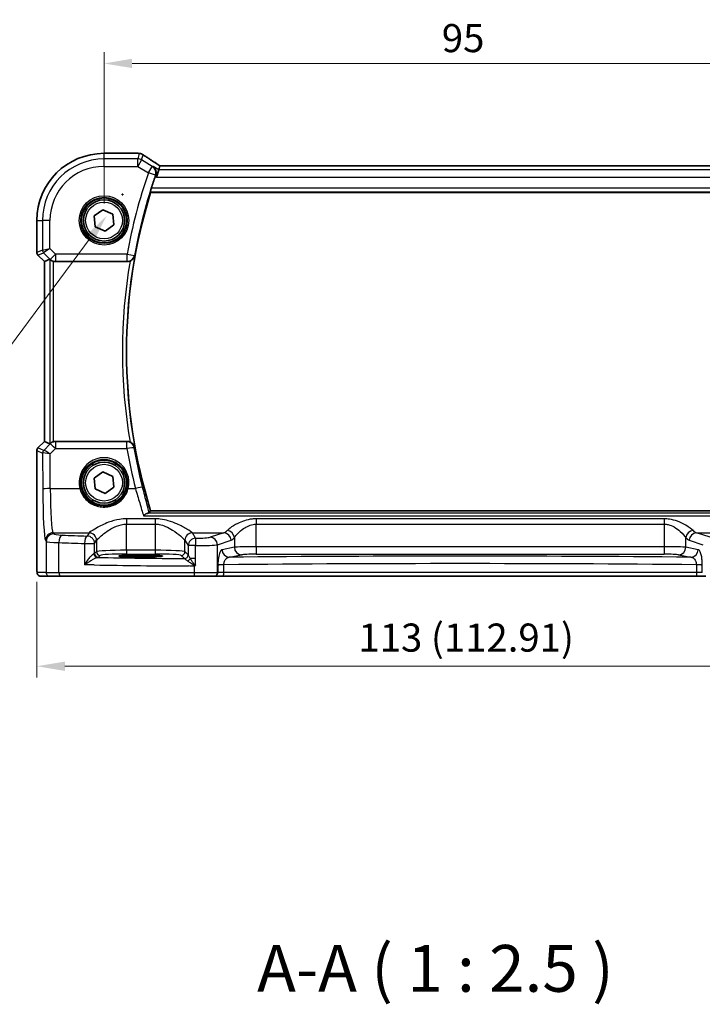
# Model space of a CAD drawing. Units: millimetres. Extents: x 22 to 3776, y 12 to 714.
# Drawn here: x 976 to 1067, y 225 to 357 of the extents above; entities that cross this region are included whole.
import ezdxf

# ---------------------------------------------------------------- set-up
doc = ezdxf.new("R2010")
doc.units = ezdxf.units.MM
doc.header["$LTSCALE"] = 1.5
doc.layers.get('Defpoints').update_dxf_attribs({"lineweight": 25})
for name, color, linetype, lineweight in [('Dimension (ISO)', 7, 'Continuous', 18), ('Symbol (ISO)', 7, 'Continuous', 18), ('Visible (ISO)', 7, 'Continuous', 35), ('Visible Narrow (ISO)', 7, 'Continuous', 25)]:
    doc.layers.add(name, color=color, linetype=linetype, lineweight=lineweight)
doc.styles.add('Note Text (TK)', font='txt')
doc.dimstyles.new('Default - Method 1b (TK)', dxfattribs={"dimscale": 1.5, "dimtxt": 2.5, "dimasz": 2.5, "dimexe": 1, "dimexo": 1.5, "dimgap": 1, "dimtad": 1, "dimtoh": 1, "dimrnd": 1e-08, "dimdsep": 46, "dimtxsty": 'Note Text (TK)', "dimcen": 0.09, "dimdle": 5, "dimclrd": 100, "dimclre": 100, "dimclrt": 7, "dimadec": 1, "dimazin": 1, "dimtfac": 1, "dimtmove": 0, "dimatfit": 3, "dimfxl": 1, "dimtolj": 1, "dimlwd": -1, "dimlwe": -1, "dimarcsym": 0})

# ---------------------------------------------------------------- blocks, each defined once
blk = doc.blocks.new('*D22')
at = {"layer": 'Defpoints', "color": 0}
for p in [(1082.26, 350.77), (987.26, 329.82), (1082.26, 329.82)]:
    blk.add_point(p, dxfattribs=at)
at = {"layer": 'Dimension (ISO)', "color": 100}
for p, q in [((987.26, 332.07), (987.26, 352.27)), ((1082.26, 332.07), (1082.26, 352.27)), ((991.01, 350.77), (1078.51, 350.77))]:
    blk.add_line(p, q, dxfattribs=at)
for points in [[(991.01, 351.4), (991.01, 350.15), (987.26, 350.77)], [(1078.51, 351.4), (1078.51, 350.15), (1082.26, 350.77)]]:
    blk.add_solid(points, dxfattribs=at)
at = {"layer": 'Dimension (ISO)', "color": 7, "insert": (1032.32, 354.15), "char_height": 3.75, "attachment_point": 4, "style": 'Note Text (TK)'}
blk.add_mtext('\\A1;95', dxfattribs=at)
blk = doc.blocks.new('*D25')
at = {"layer": 'Defpoints', "color": 0}
for p in [(978.3, 283.82), (1091.22, 283.82), (1091.22, 270.32)]:
    blk.add_point(p, dxfattribs=at)
at = {"layer": 'Dimension (ISO)', "color": 100}
for p, q in [((978.3, 281.57), (978.3, 268.82)), ((1091.22, 281.57), (1091.22, 268.82)), ((982.05, 270.32), (1087.47, 270.32))]:
    blk.add_line(p, q, dxfattribs=at)
for points in [[(982.05, 270.94), (982.05, 269.69), (978.3, 270.32)], [(1087.47, 270.94), (1087.47, 269.69), (1091.22, 270.32)]]:
    blk.add_solid(points, dxfattribs=at)
at = {"layer": 'Dimension (ISO)', "color": 7, "insert": (1021.2, 274.14), "char_height": 3.75, "attachment_point": 4, "style": 'Note Text (TK)'}
blk.add_mtext('\\A1;113 (112.91)', dxfattribs=at)
blk = doc.blocks.new('*D44')
at = {"layer": 'Defpoints', "color": 0}
for p in [(991.8, 336.09), (987.63, 330.46)]:
    blk.add_point(p, dxfattribs=at)
at = {"layer": 'Dimension (ISO)', "color": 100}
for p, q in [((989.58, 333.27), (989.85, 333.27)), ((989.72, 333.14), (989.72, 333.41)), ((964.72, 299.49), (985.4, 327.45)), ((887.89, 299.49), (964.72, 299.49))]:
    blk.add_line(p, q, dxfattribs=at)
blk.add_solid([(984.9, 327.82), (985.91, 327.07), (987.63, 330.46)], dxfattribs=at)
at = {"layer": 'Dimension (ISO)', "color": 7, "insert": (887.89, 306.41), "char_height": 3.75, "attachment_point": 4, "style": 'Note Text (TK)'}
blk.add_mtext('\\A1; 4-M3 六角穴付ボルト\\P4-M3 Countersunk hole', dxfattribs=at)

msp = doc.modelspace()

# ---------------------------------------------------------------- linework, layer by layer
at = {"layer": 'Visible (ISO)'}
for p, q in [((987.2604, 338.7751), (991.7503, 338.7751)), ((994.5564, 336.5816), (994.2798, 335.583)), ((994.7046, 337.1167), (994.5564, 336.5816)), ((1074.8137, 337.1178), (994.707, 337.1178)), ((993.482, 333.5681), (1075.9472, 333.5681)), ((985.9443, 330.4107), (987.1155, 331.2542)), ((987.1155, 331.2542), (988.4316, 330.6616)), ((986.0891, 328.9746), (985.9443, 330.4107)), ((988.4316, 330.6616), (988.5765, 329.2255)), ((978.3034, 325.543), (978.3034, 329.8181)), ((987.4052, 328.382), (986.0891, 328.9746)), ((988.5765, 329.2255), (987.4052, 328.382)), ((979.3034, 324.3359), (978.4498, 325.1895)), ((979.3045, 324.3364), (980.0217, 324.6334)), ((979.3045, 324.3364), (979.3034, 324.3359)), ((979.3034, 300.3003), (979.3034, 324.3359)), ((980.7856, 324.3181), (990.3465, 324.3181)), ((978.4498, 299.4467), (979.3034, 300.3003)), ((979.3045, 300.2998), (979.3034, 300.3003)), ((979.3045, 300.2998), (980.0217, 300.0028)), ((990.3465, 300.3181), (980.7856, 300.3181)), ((978.3034, 283.8181), (978.3034, 299.0932)), ((985.9443, 295.4107), (987.1155, 296.2542)), ((987.1155, 296.2542), (988.4316, 295.6616)), ((986.0891, 293.9746), (985.9443, 295.4107)), ((988.4316, 295.6616), (988.5765, 294.2255)), ((987.4052, 293.382), (986.0891, 293.9746)), ((988.5765, 294.2255), (987.4052, 293.382)), ((1075.9472, 291.0681), (993.482, 291.0681)), ((991.4604, 285.1452), (992.8604, 285.1452)), ((992.8604, 284.9141), (991.4604, 284.9141)), ((978.8397, 282.3181), (980.0444, 282.3181)), ((981.4561, 282.3181), (980.0444, 282.3181)), ((999.3052, 282.3181), (981.4561, 282.3181)), ((1001.9034, 282.3181), (999.3052, 282.3181)), ((1001.9034, 282.3181), (1001.9717, 282.3181)), ((1001.9717, 282.3181), (1003.1484, 282.3181)), ((1003.1484, 282.3181), (1066.3723, 282.3181)), ((1066.3723, 282.3181), (1067.549, 282.3181))]:
    msp.add_line(p, q, dxfattribs=at)
for centre, radius in [((987.2604, 329.8181), 3), ((987.2604, 329.8181), 2.75), ((987.2604, 294.8181), 3), ((987.2604, 294.8181), 2.75)]:
    msp.add_circle(centre, radius, dxfattribs=at)
for centre, radius, start, end in [((987.2604, 329.8181), 8.957, 90, 180), ((1061.9548, 312.3181), 71.7819, 160.99113, 162.323816), ((1061.9548, 312.3181), 71.6944, 162.758689, 197.241311), ((978.8034, 325.543), 0.5, 180, 225), ((978.8034, 299.0932), 0.5, 135, 180)]:
    msp.add_arc(centre, radius, start, end, dxfattribs=at)
for centre, major_axis, ratio, start_param, end_param in [((991.7502, 338.0157), (0.1237, 0.7493), 0.99961157, 0.03914962, 0.16351121), ((991.9395, 337.5411), (0.0072, 1.2113), 0.90555231, 6.14720411, 6.19856664), ((996.0404, 336.3178), (-1.3356, 0.7992), 0.0269092, 6.23824366, 6.29060354), ((980.521, 324.1322), (-0.4997, 0.501), 0.03700701, 5.81902974, 6.2679172), ((980.7844, 325.3219), (0.1517, -0.9924), 0.99610631, 5.86432726, 6.13208831), ((980.521, 300.504), (-0.4997, -0.501), 0.03700701, 0.01526811, 0.46415557), ((980.7844, 299.3143), (0.1517, 0.9924), 0.99610631, 0.151097, 0.41885805), ((991.4604, 285.0296), (-2.2053, 0), 0.05240787, 4.71238898, 7.85398163), ((992.8604, 285.0296), (2.2053, 0), 0.05240787, 4.71238898, 7.85398163)]:
    msp.add_ellipse(centre, major_axis=major_axis, ratio=ratio, start_param=start_param, end_param=end_param, dxfattribs=at)
for points, knots in [([(991.8445, 338.7692), (991.8559, 338.7678), (991.8676, 338.7663), (991.8918, 338.7635), (991.9042, 338.762), (991.9296, 338.7591), (991.9426, 338.7577), (991.9692, 338.7548), (991.9828, 338.7533), (992.0106, 338.7504), (992.0249, 338.749), (992.0394, 338.7475)], [-1.1739448933, -1.1739448933, -1.1739448933, -1.1739448933, -1.1565158241, -1.1565158241, -1.1390867549, -1.1390867549, -1.1216576858, -1.1216576858, -1.1042286166, -1.1042286166, -1.0867995474, -1.0867995474, -1.0867995474, -1.0867995474]), ([(992.0953, 338.7404), (992.1315, 338.7347), (992.1649, 338.7274), (992.2281, 338.7104), (992.2579, 338.7007), (992.3148, 338.6794), (992.3419, 338.6677), (992.394, 338.6427), (992.419, 338.6294), (992.4671, 338.601), (992.4903, 338.5861), (992.5127, 338.5703)], [0, 0, 0, 0, 0.0051702982, 0.0051702982, 0.0103405964, 0.0103405964, 0.0155108946, 0.0155108946, 0.0206811928, 0.0206811928, 0.025851491, 0.025851491, 0.025851491, 0.025851491]), ([(994.7169, 337.1178), (994.5371, 337.2316), (994.3627, 337.3428), (994.0225, 337.5613), (993.857, 337.6684), (993.5413, 337.8745), (993.3912, 337.9734), (993.1083, 338.1617), (992.9756, 338.2511), (992.7293, 338.4192), (992.6157, 338.4978), (992.5127, 338.5703)], [-1.175258965, -1.175258965, -1.175258965, -1.175258965, -1.068697062, -1.068697062, -0.95956163, -0.95956163, -0.850426198, -0.850426198, -0.741290767, -0.741290767, -0.632155335, -0.632155335, -0.632155335, -0.632155335]), ([(993.7981, 337.0366), (993.7993, 337.0358), (993.8004, 337.035), (993.8917, 336.9724), (993.9716, 336.8922), (994.0979, 336.7053), (994.1465, 336.5989), (994.2017, 336.3757), (994.2128, 336.2611), (994.196, 336.0448), (994.1758, 335.9466), (994.1407, 335.8496)], [-0.000608048, -0.000608048, -0.000608048, -0.000608048, 0, 0, 0.048219905, 0.048219905, 0.093874869, 0.093874869, 0.133797221, 0.133797221, 0.165404295, 0.165404295, 0.165404295, 0.165404295]), ([(993.4469, 333.6156), (993.4435, 333.6205), (993.4428, 333.6343), (993.4481, 333.6844), (993.4555, 333.7244), (993.4762, 333.816), (993.491, 333.8739), (993.5248, 333.9941), (993.5434, 334.0558), (993.5619, 334.1137)], [0.0030442753, 0.0030442753, 0.0030442753, 0.0030442753, 0.0189447938, 0.0189447938, 0.0378895876, 0.0378895876, 0.0573460218, 0.0573460218, 0.0754141954, 0.0754141954, 0.0754141954, 0.0754141954]), ([(980.0825, 324.5885), (980.1049, 324.5691), (980.1327, 324.5465), (980.2053, 324.4939), (980.2593, 324.46), (980.3808, 324.4001), (980.4485, 324.3743), (980.5165, 324.3551), (980.5187, 324.3545), (980.521, 324.3539)], [0.025889813, 0.025889813, 0.025889813, 0.025889813, 0.0403610238, 0.0403610238, 0.060876655, 0.060876655, 0.0813922861, 0.0813922861, 0.0820847515, 0.0820847515, 0.0820847515, 0.0820847515]), ([(990.7314, 324.3952), (990.7773, 324.4144), (990.8219, 324.4365), (990.947, 324.5087), (991.0208, 324.5651), (991.1533, 324.6936), (991.2106, 324.7671), (991.3028, 324.9233), (991.3373, 325.0072), (991.3594, 325.0942), (991.3597, 325.0956), (991.3601, 325.0969)], [-0.109426843, -0.109426843, -0.109426843, -0.109426843, -0.094263283, -0.094263283, -0.064957177, -0.064957177, -0.033046302, -0.033046302, 0, 0, 0.000519068, 0.000519068, 0.000519068, 0.000519068]), ([(990.7314, 324.3952), (990.7036, 324.3836), (990.6753, 324.3732), (990.5494, 324.3336), (990.4483, 324.3181), (990.3465, 324.3181)], [0.0994157727, 0.0994157727, 0.0994157727, 0.0994157727, 0.108471047, 0.108471047, 0.1390072603, 0.1390072603, 0.1390072603, 0.1390072603]), ([(980.521, 300.2823), (980.5187, 300.2817), (980.5165, 300.2811), (980.4468, 300.2615), (980.3776, 300.2348), (980.2539, 300.1732), (980.1992, 300.1382), (980.1289, 300.0866), (980.1034, 300.0658), (980.0825, 300.0477)], [0.2357222284, 0.2357222284, 0.2357222284, 0.2357222284, 0.2364146434, 0.2364146434, 0.257446914, 0.257446914, 0.2784791847, 0.2784791847, 0.2919493065, 0.2919493065, 0.2919493065, 0.2919493065]), ([(990.3465, 300.3181), (990.4768, 300.3181), (990.6058, 300.2927), (990.728, 300.2424), (990.7297, 300.2417), (990.7314, 300.241)], [0, 0, 0, 0, 0.0390896373, 0.0390896373, 0.0396436388, 0.0396436388, 0.0396436388, 0.0396436388]), ([(991.3601, 299.5393), (991.3597, 299.5406), (991.3594, 299.542), (991.3373, 299.629), (991.3028, 299.7128), (991.2106, 299.8691), (991.1533, 299.9426), (991.0208, 300.0711), (990.947, 300.1275), (990.8219, 300.1997), (990.7773, 300.2218), (990.7314, 300.241)], [-0.150790484, -0.150790484, -0.150790484, -0.150790484, -0.150279458, -0.150279458, -0.117745108, -0.117745108, -0.086328596, -0.086328596, -0.057476499, -0.057476499, -0.04254785, -0.04254785, -0.04254785, -0.04254785]), ([(993.1205, 290.7482), (993.0431, 290.7365), (992.9519, 290.6988), (992.7496, 290.5829), (992.6359, 290.5), (992.5216, 290.4012), (992.5204, 290.4002), (992.5192, 290.3991)], [0, 0, 0, 0, 0.0464466583, 0.0464466583, 0.0975943162, 0.0975943162, 0.098144445, 0.098144445, 0.098144445, 0.098144445]), ([(993.1205, 290.7482), (993.1327, 290.7501), (993.1442, 290.7519), (993.2272, 290.7666), (993.2711, 290.7814), (993.2826, 290.797)], [-0.062023445, -0.062023445, -0.062023445, -0.062023445, -0.0539664688, -0.0539664688, 0, 0, 0, 0]), ([(999.4127, 283.7743), (999.4205, 283.7786), (999.4277, 283.7836), (999.4508, 283.8034), (999.4657, 283.8226), (999.4824, 283.8503), (999.4826, 283.8506), (999.4828, 283.8509)], [0, 0, 0, 0, 0.0026605241, 0.0026605241, 0.009130675, 0.009130675, 0.00919962564, 0.00919962564, 0.00919962564, 0.00919962564]), ([(978.8397, 282.3181), (978.7867, 282.3181), (978.7328, 282.3267), (978.6321, 282.3599), (978.5839, 282.3849), (978.4985, 282.448), (978.4603, 282.4871), (978.4148, 282.5514), (978.4015, 282.5735), (978.3797, 282.617), (978.3708, 282.6384), (978.358, 282.6751), (978.3535, 282.6906), (978.3443, 282.7268), (978.3407, 282.7462), (978.3347, 282.784), (978.3324, 282.8023), (978.3246, 282.8772), (978.3208, 282.9394), (978.3127, 283.1116), (978.3092, 283.2303), (978.305, 283.4597), (978.3039, 283.5714), (978.3034, 283.7276), (978.3034, 283.7729), (978.3034, 283.8181)], [0, 0, 0, 0, 0.015985803, 0.015985803, 0.031903453, 0.031903453, 0.047948713, 0.047948713, 0.055756379, 0.055756379, 0.06293238, 0.06293238, 0.068348422, 0.068348422, 0.076445201, 0.076445201, 0.085863355, 0.085863355, 0.11421676, 0.11421676, 0.153556101, 0.153556101, 0.186974085, 0.186974085, 0.200535449, 0.200535449, 0.200535449, 0.200535449]), ([(999.2685, 283.694), (999.2711, 283.6955), (999.2738, 283.697), (999.3217, 283.7237), (999.3672, 283.749), (999.4127, 283.7743)], [-0.0009079933, -0.0009079933, -0.0009079933, -0.0009079933, 0, 0, 0.0156010495, 0.0156010495, 0.0156010495, 0.0156010495])]:
    msp.add_open_spline(points, degree=3, knots=knots, dxfattribs=at)
for points, degree in [([(994.1407, 335.8496), (994.1223, 335.7989), (994.1044, 335.7481), (994.0873, 335.6985)], 3), ([(993.4469, 333.6156), (993.4645, 333.5919), (993.482, 333.5681)], 2), ([(993.2826, 290.797), (993.3823, 290.9328), (993.482, 291.0681)], 2)]:
    msp.add_open_spline(points, degree=degree, dxfattribs=at)
at = {"layer": 'Visible Narrow (ISO)'}
for p, q in [((987.2604, 338.774), (987.2604, 338.7751)), ((987.2604, 338.774), (991.7514, 338.774)), ((987.2604, 338.0292), (987.2604, 338.774)), ((991.7653, 338.0292), (987.2604, 338.0292)), ((987.2604, 337.0306), (987.2604, 338.0292)), ((991.965, 338.7502), (991.7653, 338.0292)), ((991.7653, 337.0306), (991.7653, 338.0292)), ((992.2791, 337.8869), (991.7653, 337.0306)), ((992.2791, 337.8869), (992.4747, 338.5931)), ((993.7039, 337.032), (992.2791, 337.8869)), ((987.2604, 337.0306), (991.7653, 337.0306)), ((991.7653, 337.0306), (993.1901, 336.1757)), ((993.1901, 336.1757), (993.7039, 337.032)), ((994.5564, 336.5816), (993.7981, 337.0366)), ((1074.9644, 336.5816), (994.5564, 336.5816)), ((994.7046, 337.1167), (1074.8161, 337.1167)), ((994.1313, 335.8491), (993.1901, 336.1757)), ((994.0873, 335.6985), (994.2798, 335.583)), ((994.2798, 335.583), (1075.241, 335.583)), ((1075.867, 334.1137), (993.5619, 334.1137)), ((993.4469, 333.6156), (1075.9822, 333.6156)), ((978.3045, 329.8181), (978.3034, 329.8181)), ((978.3045, 325.5432), (978.3045, 329.8181)), ((978.3045, 329.8181), (979.0492, 329.8181)), ((980.0479, 329.8181), (979.0492, 329.8181)), ((979.0492, 329.8181), (979.0492, 325.8517)), ((980.0479, 326.0585), (980.0479, 329.8181)), ((979.0492, 325.8517), (980.0479, 326.0585)), ((980.0479, 326.0585), (979.1955, 325.4986)), ((980.7844, 325.3219), (980.0479, 326.0585)), ((978.3034, 325.543), (978.3045, 325.5432)), ((979.0492, 325.8517), (978.3045, 325.5432)), ((978.4507, 325.1901), (978.4498, 325.1895)), ((978.4507, 325.1901), (979.1955, 325.4986)), ((979.3045, 324.3364), (978.4507, 325.1901)), ((979.1955, 325.4986), (980.0783, 324.6158)), ((980.0217, 324.6334), (980.0217, 300.0028)), ((980.0783, 324.6158), (980.7844, 325.3219)), ((980.0783, 324.6158), (980.0825, 324.5885)), ((990.3401, 325.3219), (980.7844, 325.3219)), ((980.7844, 325.3219), (980.7844, 324.3257)), ((990.3401, 324.3257), (990.3401, 325.3219)), ((990.3401, 325.3219), (991.3203, 325.1439)), ((979.3045, 300.2998), (979.3045, 324.3364)), ((980.521, 300.2823), (980.521, 324.3539)), ((980.7844, 324.3257), (990.3401, 324.3257)), ((980.7856, 324.3181), (980.7844, 324.3257)), ((978.4507, 299.4461), (979.3045, 300.2998)), ((980.0736, 299.9899), (979.2187, 299.1293)), ((980.0825, 300.0477), (980.0736, 299.9899)), ((980.7798, 300.2799), (980.7856, 300.3181)), ((990.3146, 300.2799), (980.7798, 300.2799)), ((980.7798, 300.2799), (980.7798, 299.3709)), ((990.3146, 299.3709), (990.3146, 300.2799)), ((978.3045, 299.093), (978.3034, 299.0932)), ((978.3045, 299.093), (979.0699, 298.776)), ((978.3045, 283.8181), (978.3045, 299.093)), ((978.4498, 299.4467), (978.4507, 299.4461)), ((979.2161, 299.129), (978.4507, 299.4461)), ((979.0699, 298.776), (979.092, 293.9515)), ((980.0694, 298.6559), (980.7798, 299.3709)), ((980.0906, 294.0387), (980.0694, 298.6559)), ((980.7798, 299.3709), (990.3146, 299.3709)), ((980.0906, 294.0387), (984.0309, 294.0387)), ((990.4898, 294.0387), (991.4507, 294.0387)), ((1076.3084, 290.7482), (993.1205, 290.7482)), ((990.2562, 289.995), (990.2562, 289.2858)), ((994.0645, 289.995), (990.2562, 289.995)), ((990.2562, 285.7926), (990.2562, 289.2858)), ((990.2562, 289.2858), (994.0645, 289.2858)), ((992.5192, 290.3991), (1076.9096, 290.3991)), ((994.0645, 289.995), (994.0645, 289.2858)), ((994.0645, 289.2858), (994.0645, 285.7926)), ((1007.5457, 289.995), (1007.5457, 289.2858)), ((1061.975, 289.995), (1007.5457, 289.995)), ((1007.5457, 286.2671), (1007.5457, 289.2858)), ((1007.5457, 289.2858), (1061.975, 289.2858)), ((1061.975, 289.995), (1061.975, 289.2858)), ((1061.975, 289.2858), (1061.975, 286.2671)), ((980.5438, 287.9699), (980.4479, 288.1299)), ((980.4479, 288.1299), (985.2697, 288.1299)), ((985.2631, 288.1208), (985.0075, 287.694)), ((999.0511, 288.1299), (1003.2349, 288.1299)), ((999.4847, 287.4078), (999.0577, 288.1208)), ((1003.2349, 288.1299), (1001.4205, 287.5375)), ((1068.1003, 287.5375), (1066.2859, 288.1299)), ((1066.2859, 288.1299), (1070.4697, 288.1299)), ((979.4493, 287.1337), (979.5451, 286.9737)), ((979.5451, 286.9737), (979.5451, 282.8181)), ((981.2391, 282.8181), (981.2391, 286.8253)), ((984.6416, 286.6979), (986.0061, 286.6979)), ((984.6416, 286.6979), (984.6416, 283.8652)), ((986.0061, 286.6979), (986.2617, 287.1246)), ((986.0061, 285.3631), (986.0061, 286.6979)), ((986.2617, 287.1246), (986.2617, 285.6187)), ((998.059, 285.6187), (998.059, 287.1246)), ((998.059, 287.1246), (998.4861, 286.4116)), ((1002.3864, 286.5413), (1004.2008, 287.1337)), ((1002.3864, 282.8181), (1002.3864, 286.5413)), ((1004.6479, 287.4738), (1004.6479, 286.1894)), ((1064.8728, 286.1894), (1064.8728, 287.4738)), ((1065.32, 287.1337), (1067.1343, 286.5413)), ((986.2617, 285.6187), (986.0061, 285.3631)), ((990.2562, 285.7926), (990.2562, 285.2933)), ((994.0645, 285.7926), (990.2562, 285.7926)), ((990.2562, 285.2933), (994.0645, 285.2933)), ((994.0645, 285.7926), (994.0645, 285.2933)), ((998.4796, 285.1982), (998.059, 285.6187)), ((998.4861, 286.4116), (998.4861, 285.1866)), ((999.4828, 286.4116), (998.4861, 286.4116)), ((999.4828, 284.6895), (999.4828, 286.4116)), ((1004.6479, 286.1894), (1002.9978, 285.8666)), ((1003.9637, 284.868), (1005.6138, 285.1907)), ((1007.5457, 286.2671), (1007.5457, 285.2684)), ((1061.975, 286.2671), (1007.5457, 286.2671)), ((1007.5457, 285.2684), (1061.975, 285.2684)), ((1061.975, 286.2671), (1061.975, 285.2684)), ((1063.9069, 285.1907), (1065.557, 284.868)), ((1066.523, 285.8666), (1064.8728, 286.1894)), ((986.5054, 284.8638), (986.761, 285.1194)), ((991.4604, 285.1452), (991.4604, 284.9141)), ((992.8604, 285.1452), (992.8604, 284.9141)), ((997.5597, 285.1194), (997.9802, 284.6989)), ((999.4828, 284.6895), (998.7687, 284.6895)), ((999.4828, 283.8509), (999.4828, 284.6895)), ((1003.2391, 283.8607), (1002.4547, 283.8607)), ((1003.2391, 282.8181), (1003.2391, 283.8607)), ((1066.2816, 283.8607), (1066.2816, 282.8181)), ((1067.066, 283.8607), (1066.2816, 283.8607)), ((978.3045, 283.8181), (978.3034, 283.8181)), ((979.5451, 282.8181), (978.3404, 282.8181)), ((979.5451, 282.8181), (981.2391, 282.8181)), ((981.2391, 282.8181), (999.2685, 282.8181)), ((999.2685, 283.694), (999.2685, 282.8181)), ((999.2685, 282.8181), (1002.3864, 282.8181)), ((1002.4547, 282.8181), (1002.3864, 282.8181)), ((1002.4547, 283.7848), (1002.4547, 282.8181)), ((1003.2391, 282.8181), (1002.4547, 282.8181)), ((1066.2816, 282.8181), (1003.2391, 282.8181)), ((1067.066, 282.8181), (1066.2816, 282.8181)), ((1067.066, 282.8181), (1067.066, 283.7848))]:
    msp.add_line(p, q, dxfattribs=at)
for centre, radius in [((987.2604, 329.8181), 3.2979), ((987.2604, 329.8181), 3.098), ((987.2604, 329.8181), 2.45), ((987.2604, 294.8181), 2.45)]:
    msp.add_circle(centre, radius, dxfattribs=at)
for centre, radius, start, end in [((987.2604, 329.8181), 8.9559, 90, 180), ((987.2604, 329.8181), 8.2111, 90, 180), ((987.2604, 329.8181), 7.2125, 90, 180), ((1061.9548, 312.3181), 72.7858, 160.866018, 169.708348), ((1061.9548, 312.3181), 71.7896, 160.866018, 169.708348), ((1061.9548, 312.3181), 71.742, 169.739617, 190.260383), ((1061.9548, 312.3181), 72.2401, 170.376079, 189.623921)]:
    msp.add_arc(centre, radius, start, end, dxfattribs=at)
for centre, major_axis, ratio, start_param, end_param in [((991.7514, 338.025), (0.0931, 0.7442), 0.92120708, 0, 0.13492361), ((997.0545, 338.8904), (5.75, 0), 0.05240778, 3.53844409, 3.62558943), ((991.7653, 337.0306), (-0.9637, 0.2669), 0.99852463, 4.44255881, 4.98221915), ((991.965, 338.0012), (0.0744, 0.7463), 0.88419139, 0, 0.11227422), ((991.9788, 337.9995), (0.1165, 0.7409), 0.88033036, 0, 0.1121247), ((997.4656, 335.7792), (-5.7979, 3.4883), 0.04490659, 0.5615573, 1.10358946), ((993.1901, 336.1757), (-0.0487, 0.9988), 0.99558208, 4.33120124, 5.69195032), ((978.8038, 325.5432), (-0.1913, 0.4619), 0.99839497, 1.17866484, 1.96292781), ((979.5485, 325.8517), (0.1913, -0.4619), 0.99839497, 4.3202575, 5.10452046), ((980.7844, 325.3219), (-0.9885, -0.1511), 0.99610631, 0.6355822, 1.41969933), ((990.3401, 325.3219), (0.7677, 0.6408), 0.99356853, 4.01997479, 5.40480317), ((980.7798, 299.2837), (0.9885, -0.1511), 0.99610631, 1.72189332, 2.50601045), ((980.7798, 299.2837), (-0.7094, 0.7048), 0.06194553, 4.77385531, 6.23072459), ((990.3146, 299.2837), (0.7678, -0.6407), 0.9935704, 0.8785561, 2.26303655), ((978.8038, 299.093), (0.1913, 0.4619), 0.99839497, 1.17866484, 1.96292781), ((979.5692, 298.776), (-0.1913, -0.4619), 0.99839497, 4.3202575, 5.10452046), ((980.0662, 299.2782), (-0.9977, -0.5032), 0.00505083, 6.16633995, 6.22810655), ((979.5717, 298.7763), (0.1666, -0.4714), 0.99269387, 3.59023944, 4.36968335), ((980.0694, 298.5687), (-1.0008, 0.203), 0.08365601, 4.72935977, 6.18622904), ((979.7131, 299.6312), (-0.4974, -0.502), 0.03731914, 0.01525484, 0.07702144), ((980.0694, 298.5687), (-0.8554, 0.5577), 0.07157457, 4.75902233, 6.21589161), ((987.2604, 294.8254), (0, 3.3239), 0.99999533, 4.47344601, 8.09292461), ((990.3146, 299.2837), (0.9852, 0.1716), 0.08587285, 0.08759084, 1.55584164), ((1061.9548, 311.8486), (0, -72.7208), 0.99997071, 4.88482651, 4.95981424), ((980.0906, 293.9515), (-1, -0.0046), 0.08715483, 4.71198937, 6.23062524), ((979.4835, 294.6052), (0, -7.5), 0.05240778, 4.79965544, 6.19591884), ((980.4822, 294.6052), (0, 6.5), 0.06047051, 1.65806279, 3.05432619), ((984.0309, 294.0213), (0.1943, 0.0473), 0.08469758, 0.03503252, 1.5501673), ((990.4898, 294.0213), (-0.1943, 0.0473), 0.08469758, 4.733018, 6.24815279), ((991.4507, 293.9515), (0.9695, 0.2449), 0.08452092, 0.08758065, 1.54945012), ((980.4479, 287.1337), (0.8579, 0.5139), 0.9948398, 1.03337295, 2.59960788), ((980.5438, 286.9737), (0.8579, 0.5139), 0.9948398, 1.03337295, 2.59960788), ((982.541, 287.9791), (-2, 0), 0.08748866, 0.05235988, 1.12190666), ((981.6731, 286.8253), (0.0421, 0.9991), 0.43365302, 0.09687511, 1.58906934), ((1002.9374, 291.6837), (-49, 0), 0.08748866, 1.12190666, 1.19617878), ((990.2562, 288.0979), (-5, 0), 0.08748866, 6.2098075, 6.23082543), ((985.2631, 287.1246), (-0.8579, 0.5139), 0.9948398, 3.68357743, 5.24981236), ((985.2697, 287.1337), (-0.7656, 0.6433), 0.99353428, 3.84357844, 5.40798516), ((999.0511, 287.1337), (0.7656, 0.6433), 0.99353428, 0.87520015, 2.43960687), ((999.0577, 287.1246), (0.8579, 0.5139), 0.9948398, 1.03337295, 2.59960788), ((994.0645, 288.0979), (-5, 0), 0.08748866, 3.19395253, 3.21497046), ((1003.0597, 294.6052), (0, -6.5), 0.30917215, 0.08726646, 0.31482623), ((1003.2349, 287.1337), (-0.3104, 0.9506), 0.9624951, 4.40789574, 5.95613258), ((1003.682, 287.4738), (-0.7722, 0.6354), 0.92141466, 3.87050986, 5.36107651), ((1065.8388, 287.4738), (0.7722, 0.6354), 0.92141466, 0.9221088, 2.41267544), ((1066.2859, 287.1337), (0.3104, 0.9506), 0.9624951, 0.32705272, 1.87528957), ((1066.461, 294.6052), (0, 6.5), 0.30917215, 2.82676642, 3.05432619), ((982.541, 286.9829), (3, 0), 0.05832578, 3.19395253, 4.26349932), ((1002.9374, 290.6875), (50, 0), 0.08573889, 4.26349932, 4.33777143), ((985.0075, 286.6979), (0.0344, 0.9994), 0.36572927, 0.09378063, 1.58337647), ((985.0075, 286.6979), (-0.8579, 0.5139), 0.9948398, 3.68357743, 5.24981236), ((990.2562, 287.1017), (4, 0), 0.10936083, 3.06821485, 3.08923278), ((994.0645, 287.1017), (4, 0), 0.10936083, 0.05235988, 0.0733778), ((999.4847, 286.4116), (-0.8579, -0.5139), 0.9948398, 4.1749656, 5.74120053), ((999.4847, 286.4116), (0.0002, 1), 0.00195237, 0.08726663, 1.57079666), ((999.4886, 286.5866), (3, 0), 0.05832578, 4.7104366, 6.02138592), ((999.4886, 287.5828), (-2, 0), 0.08748866, 1.56884395, 2.87979327), ((1001.4205, 286.5413), (-0.3104, 0.9506), 0.9624951, 4.40789574, 5.95613258), ((1004.0256, 294.6052), (0, 7.5), 0.26794919, 3.22885912, 3.45641889), ((1065.4951, 294.6052), (0, -7.5), 0.26794919, 5.96835907, 6.19591884), ((985.0075, 285.3673), (-1, 0), 0.07861167, 2.73297367, 3.08923278), ((986.384, 285.336), (0.0601, -0.4964), 0.91661101, 4.60189712, 6.15189666), ((986.5054, 285.3631), (0.3536, -0.3536), 0.99726469, 3.92836034, 5.49641762), ((990.2562, 285.6091), (-4, 0), 0.04585681, 4.71238898, 6.23082543), ((986.761, 285.6187), (0.3536, -0.3536), 0.99726469, 3.92836034, 5.49641762), ((990.2562, 285.1098), (3.5, 0), 0.05240778, 1.57079633, 3.08923278), ((994.0645, 285.6091), (-4, 0), 0.04585681, 3.19395253, 4.71238898), ((994.0645, 285.1098), (3.5, 0), 0.05240778, 0.05235988, 1.57079633), ((997.5597, 285.6187), (-0.3536, -0.3536), 0.99726469, 0.78676769, 2.35482496), ((997.9802, 285.1982), (-0.3536, -0.3536), 0.99726469, 0.78676769, 2.35482496), ((997.9868, 285.1866), (0.4661, 0.181), 0.98968137, 4.35382282, 5.90927744), ((1003.9637, 285.8666), (0.192, -0.9814), 0.96469056, 4.52589906, 6.08314943), ((1007.5457, 286.1622), (-3, 0), 0.03493852, 4.71238898, 6.02138592), ((1005.6138, 286.1894), (0.192, -0.9814), 0.96469056, 4.52589906, 6.08314943), ((1007.5457, 285.1636), (2, 0), 0.05240778, 1.57079633, 2.87979327), ((1061.975, 286.1622), (-3, 0), 0.03493852, 3.40339204, 4.71238898), ((1061.975, 285.1636), (2, 0), 0.05240778, 0.26179939, 1.57079633), ((1063.9069, 286.1894), (-0.192, -0.9814), 0.96469056, 0.20003588, 1.75728625), ((1065.557, 285.8666), (-0.192, -0.9814), 0.96469056, 0.20003588, 1.75728625), ((985.0075, 284.8679), (1.5, 0), 0.05240778, 5.87456633, 6.23082543), ((1002.9374, 287.2537), (-49, 0), 0.05240778, 1.22619159, 1.46945672), ((998.4107, 284.6895), (-0.3639, -0.3429), 0.57529316, 1.15234047, 2.11899635), ((1003.4206, 283.7577), (1, 0), 0.10481556, 1.7532866, 2.87979327), ((1034.7604, 274.8576), (173.6907, 0), 0.05270951, 1.38830605, 1.7532866), ((1034.7604, 275.8562), (-174.6907, 0), 0.05240778, 4.53517035, 4.88960761), ((1066.1001, 283.7577), (1, 0), 0.10481556, 0.26179939, 1.38830605), ((978.8397, 282.8181), (0, -0.5), 0.99862953, 4.71238898, 6.28318531), ((980.0444, 282.8181), (0, -0.5), 0.99862953, 4.71238898, 6.28318531), ((981.4561, 282.8181), (0, -0.5), 0.43396547, 4.71238898, 6.28318531), ((1002.9374, 286.2551), (50, 0), 0.05135962, 4.36541077, 4.62417098), ((999.3052, 282.8181), (0, -0.5), 0.07337792, 4.71238898, 6.28318531), ((1001.9034, 282.8181), (0, -0.5), 0.96592583, 0, 1.57079633), ((1001.9717, 282.8181), (0, -0.5), 0.96592583, 0, 1.57079633), ((1003.1484, 282.8181), (0, -0.5), 0.18147906, 0, 1.57079633), ((1066.3723, 282.8181), (0, -0.5), 0.18147906, 4.71238898, 6.28318531)]:
    msp.add_ellipse(centre, major_axis=major_axis, ratio=ratio, start_param=start_param, end_param=end_param, dxfattribs=at)
for points in [[(991.7503, 338.7751), (991.7507, 338.7751), (991.751, 338.7747), (991.7514, 338.774)], [(991.965, 338.7502), (991.9838, 338.7498), (992.0027, 338.7487), (992.0216, 338.7472)], [(992.4747, 338.5931), (992.4879, 338.5864), (992.5006, 338.5788), (992.5127, 338.5703)], [(993.7981, 337.0366), (993.7667, 337.0351), (993.7353, 337.0335), (993.7039, 337.032)], [(994.1313, 335.8491), (994.134, 335.8493), (994.1368, 335.8494), (994.1395, 335.8495)], [(994.1407, 335.8496), (994.1403, 335.8495), (994.1399, 335.8495), (994.1395, 335.8495)], [(991.3267, 325.1364), (991.3245, 325.1389), (991.3224, 325.1414), (991.3203, 325.1439)], [(991.3267, 325.1364), (991.3378, 325.1232), (991.3489, 325.1101), (991.3601, 325.0969)], [(990.3401, 324.3257), (990.3422, 324.3232), (990.3443, 324.3206), (990.3465, 324.3181)], [(990.3465, 300.3181), (990.3358, 300.3054), (990.3252, 300.2926), (990.3146, 300.2799)], [(991.2947, 299.462), (991.3054, 299.4746), (991.316, 299.4872), (991.3267, 299.4998)], [(992.4147, 294.2027), (991.9758, 295.941), (991.6021, 297.6957), (991.2947, 299.462)], [(991.3601, 299.5393), (991.3489, 299.5261), (991.3378, 299.5129), (991.3267, 299.4998)], [(999.2685, 283.694), (999.0229, 283.6949), (998.7775, 283.696), (998.5322, 283.6971)]]:
    msp.add_open_spline(points, degree=3, dxfattribs=at)
for points, knots in [([(992.0216, 338.7472), (992.0374, 338.7459), (992.0528, 338.7442), (992.083, 338.7403), (992.0978, 338.738), (992.1123, 338.7354), (992.1536, 338.728), (992.1929, 338.7183), (992.2741, 338.6931), (992.3156, 338.677), (992.3968, 338.6393), (992.4363, 338.6176), (992.4747, 338.5931)], [0, 0, 0, 0, 0.0024796602, 0.0024796602, 0.0049593203, 0.0049593203, 0.0049593203, 0.0120164684, 0.0120164684, 0.020085336, 0.020085336, 0.0282949973, 0.0282949973, 0.0282949973, 0.0282949973]), ([(984.225, 294.0691), (984.1173, 294.5117), (984.1079, 294.978), (984.3202, 296.0324), (984.6285, 296.6016), (985.4258, 297.385), (985.8654, 297.6471), (986.6383, 297.8851), (986.9493, 297.9319), (987.2604, 297.9319), (987.5714, 297.9319), (987.8824, 297.8851), (988.6554, 297.6471), (989.095, 297.385), (989.8922, 296.6016), (990.2005, 296.0324), (990.4128, 294.978), (990.4034, 294.5117), (990.2957, 294.0691)], [-1.8097393, -1.8097393, -1.8097393, -1.8097393, -1.37231254, -1.37231254, -0.77678852, -0.77678852, -0.29876482, -0.29876482, 0, 0, 0, 0.29876482, 0.29876482, 0.77678852, 0.77678852, 1.37231254, 1.37231254, 1.8097393, 1.8097393, 1.8097393, 1.8097393]), ([(984.0309, 294.0387), (984.0924, 293.7939), (984.1828, 293.5573), (984.586, 292.7843), (985.0291, 292.3242), (986.0406, 291.7397), (986.5891, 291.5794), (987.7126, 291.5424), (988.2788, 291.6691), (989.1482, 292.1032), (989.4843, 292.3604), (989.9745, 292.9082), (990.1528, 293.1777), (990.3728, 293.6517), (990.4406, 293.8426), (990.4898, 294.0387)], [-0.902484892, -0.902484892, -0.902484892, -0.902484892, -0.824295028, -0.824295028, -0.630387004, -0.630387004, -0.462427726, -0.462427726, -0.293087995, -0.293087995, -0.162826664, -0.162826664, -0.06262564, -0.06262564, 0, 0, 0, 0]), ([(990.2957, 294.0691), (990.2495, 293.8792), (990.1858, 293.6942), (989.9793, 293.2349), (989.8118, 292.9736), (989.3512, 292.4426), (989.0353, 292.1931), (988.2181, 291.772), (987.6856, 291.649), (986.6291, 291.685), (986.1134, 291.8405), (985.1626, 292.4075), (984.7463, 292.8536), (984.3676, 293.6027), (984.2827, 293.832), (984.225, 294.0691)], [0, 0, 0, 0, 0.06262564, 0.06262564, 0.162826664, 0.162826664, 0.293087995, 0.293087995, 0.462427726, 0.462427726, 0.630387004, 0.630387004, 0.824295028, 0.824295028, 0.902484892, 0.902484892, 0.902484892, 0.902484892]), ([(991.4507, 294.0387), (991.6427, 293.3799), (991.8349, 292.7301), (992.1998, 291.4974), (992.3721, 290.9154), (992.5192, 290.3991)], [-1.163666962, -1.163666962, -1.163666962, -1.163666962, -0.927636631, -0.927636631, -0.689055838, -0.689055838, -0.689055838, -0.689055838]), ([(993.2826, 290.797), (993.185, 291.1832), (993.0806, 291.5916), (992.7934, 292.7133), (992.604, 293.453), (992.4147, 294.2027)], [0.784222798, 0.784222798, 0.784222798, 0.784222798, 0.927636631, 0.927636631, 1.163666962, 1.163666962, 1.163666962, 1.163666962]), ([(990.2562, 289.995), (989.9483, 289.995), (989.6406, 289.9699), (988.8157, 289.8419), (988.3209, 289.6959), (987.2387, 289.2896), (986.6938, 289.0091), (985.9207, 288.5738), (985.6507, 288.4039), (985.3681, 288.212), (985.2974, 288.1585), (985.2697, 288.1299)], [0, 0, 0, 0, 0.092382543, 0.092382543, 0.255568302, 0.255568302, 0.487503456, 0.487503456, 0.669732353, 0.669732353, 0.783625414, 0.783625414, 0.783625414, 0.783625414]), ([(986.267, 287.1337), (986.2892, 287.1667), (986.3458, 287.2285), (986.5718, 287.4499), (986.7878, 287.6459), (987.4063, 288.1482), (987.8422, 288.4718), (988.7079, 288.9406), (989.1038, 289.1091), (989.7637, 289.2567), (990.0099, 289.2858), (990.2562, 289.2858)], [-0.783625414, -0.783625414, -0.783625414, -0.783625414, -0.669732353, -0.669732353, -0.487503456, -0.487503456, -0.255568302, -0.255568302, -0.092382543, -0.092382543, 0, 0, 0, 0]), ([(999.0511, 288.1299), (998.9895, 288.1934), (998.7134, 288.3837), (997.9427, 288.8373), (997.4995, 289.0795), (996.6317, 289.4639), (996.2467, 289.6131), (995.4936, 289.8306), (995.1361, 289.9084), (994.5356, 289.9804), (994.3, 289.995), (994.0645, 289.995)], [-0.783620727, -0.783620727, -0.783620727, -0.783620727, -0.530718624, -0.530718624, -0.323593014, -0.323593014, -0.183660797, -0.183660797, -0.070638768, -0.070638768, 0, 0, 0, 0]), ([(994.0645, 289.2858), (994.2529, 289.2858), (994.4414, 289.2689), (994.9218, 289.1858), (995.2078, 289.0961), (995.8102, 288.8451), (996.1183, 288.673), (996.8125, 288.2294), (997.1671, 287.9499), (997.7836, 287.4266), (998.0045, 287.207), (998.0537, 287.1337)], [0, 0, 0, 0, 0.070638768, 0.070638768, 0.183660797, 0.183660797, 0.323593014, 0.323593014, 0.530718624, 0.530718624, 0.783620727, 0.783620727, 0.783620727, 0.783620727]), ([(1007.5457, 289.995), (1007.3705, 289.995), (1007.1954, 289.985), (1006.2932, 289.8839), (1005.6328, 289.6379), (1004.6801, 289.1668), (1004.3309, 288.9466), (1003.9024, 288.6306), (1003.7714, 288.5189), (1003.682, 288.4247)], [0, 0, 0, 0, 0.052545929, 0.052545929, 0.275201745, 0.275201745, 0.44903603, 0.44903603, 0.557682457, 0.557682457, 0.557682457, 0.557682457]), ([(1004.6479, 287.4738), (1004.715, 287.5825), (1004.8132, 287.7115), (1005.1346, 288.0761), (1005.3965, 288.3302), (1006.111, 288.8737), (1006.6063, 289.1575), (1007.283, 289.2742), (1007.4143, 289.2858), (1007.5457, 289.2858)], [-0.557682457, -0.557682457, -0.557682457, -0.557682457, -0.44903603, -0.44903603, -0.275201745, -0.275201745, -0.052545929, -0.052545929, 0, 0, 0, 0]), ([(1065.8388, 288.4247), (1065.6582, 288.6149), (1065.3108, 288.8781), (1064.5334, 289.3277), (1064.1622, 289.5127), (1063.4182, 289.7843), (1063.064, 289.883), (1062.4568, 289.9758), (1062.216, 289.995), (1061.975, 289.995)], [0, 0, 0, 0, 0.219402277, 0.219402277, 0.369746542, 0.369746542, 0.485395976, 0.485395976, 0.557676873, 0.557676873, 0.557676873, 0.557676873]), ([(1061.975, 289.2858), (1062.1558, 289.2858), (1062.3364, 289.2636), (1062.7917, 289.1565), (1063.0574, 289.0426), (1063.6154, 288.7293), (1063.8938, 288.5157), (1064.4768, 287.997), (1064.7374, 287.6933), (1064.8728, 287.4738)], [-0.557676873, -0.557676873, -0.557676873, -0.557676873, -0.485395976, -0.485395976, -0.369746542, -0.369746542, -0.219402277, -0.219402277, 0, 0, 0, 0]), ([(985.9251, 285.336), (985.9027, 285.3319), (985.8756, 285.3207), (985.7963, 285.2746), (985.7394, 285.2303), (985.597, 285.1019), (985.51, 285.0117), (985.3059, 284.7817), (985.1887, 284.6368), (984.9229, 284.2859), (984.7763, 284.0751), (984.6416, 283.8652)], [-0.277455296, -0.277455296, -0.277455296, -0.277455296, -0.251984309, -0.251984309, -0.211230731, -0.211230731, -0.15825108, -0.15825108, -0.089831533, -0.089831533, 0.000765078, 0.000765078, 0.000765078, 0.000765078]), ([(998.4861, 285.1866), (998.485, 285.1893), (998.4839, 285.1917), (998.4817, 285.1956), (998.4806, 285.1971), (998.4796, 285.1982)], [0, 0, 0, 0, 0.0062718017, 0.0062718017, 0.0125436034, 0.0125436034, 0.0125436034, 0.0125436034]), ([(998.7687, 284.6895), (998.6895, 284.8156), (998.6196, 284.9309), (998.5228, 285.1016), (998.4926, 285.1613), (998.4861, 285.1866)], [0, 0, 0, 0, 0.063569843, 0.063569843, 0.120216634, 0.120216634, 0.120216634, 0.120216634]), ([(1002.9978, 285.8666), (1002.9571, 285.8587), (1002.9166, 285.8355), (1002.8138, 285.7361), (1002.753, 285.6364), (1002.6267, 285.3241), (1002.5652, 285.0856), (1002.4788, 284.5192), (1002.4547, 284.1906), (1002.4547, 283.8607)], [0, 0, 0, 0, 0.047235138, 0.047235138, 0.122811359, 0.122811359, 0.221060446, 0.221060446, 0.320036983, 0.320036983, 0.320036983, 0.320036983]), ([(1067.066, 283.8607), (1067.066, 283.9786), (1067.063, 284.0964), (1067.0477, 284.3971), (1067.0308, 284.5762), (1066.9773, 284.9575), (1066.9365, 285.1503), (1066.8262, 285.5194), (1066.7519, 285.6736), (1066.6243, 285.823), (1066.5738, 285.8567), (1066.523, 285.8666)], [0, 0, 0, 0, 0.035353109, 0.035353109, 0.091918084, 0.091918084, 0.165452551, 0.165452551, 0.261047358, 0.261047358, 0.320036799, 0.320036799, 0.320036799, 0.320036799]), ([(984.6416, 283.8652), (984.8404, 284.0038), (985.0517, 284.1431), (985.4257, 284.3748), (985.5879, 284.4706), (985.864, 284.6225), (985.9795, 284.6821), (986.1628, 284.7669), (986.2341, 284.7961), (986.3289, 284.8266), (986.3598, 284.834), (986.384, 284.8367)], [-0.000765078, -0.000765078, -0.000765078, -0.000765078, 0.089831533, 0.089831533, 0.15825108, 0.15825108, 0.211230731, 0.211230731, 0.251984309, 0.251984309, 0.277455296, 0.277455296, 0.277455296, 0.277455296]), ([(985.9345, 283.8401), (985.8734, 283.8413), (985.8123, 283.8424), (985.3797, 283.8505), (985.0098, 283.8578), (984.6416, 283.8652)], [0.3469782059, 0.3469782059, 0.3469782059, 0.3469782059, 0.350876956, 0.350876956, 0.3746175515, 0.3746175515, 0.3746175515, 0.3746175515]), ([(997.9802, 284.6989), (997.982, 284.6982), (997.9838, 284.6971), (997.9874, 284.6945), (997.9892, 284.693), (997.9909, 284.6911)], [-0.0125436034, -0.0125436034, -0.0125436034, -0.0125436034, -0.0062718017, -0.0062718017, 0, 0, 0, 0]), ([(997.9909, 284.6911), (998.007, 284.6742), (998.058, 284.6343), (998.2129, 284.5202), (998.3216, 284.4432), (998.4431, 284.3589)], [-0.120216634, -0.120216634, -0.120216634, -0.120216634, -0.063569843, -0.063569843, 0, 0, 0, 0]), ([(998.4431, 284.3589), (998.5622, 284.2761), (998.6939, 284.1862), (998.8847, 284.0588), (998.9383, 284.0233), (999.0841, 283.9284), (999.1755, 283.8662), (999.3198, 283.7945), (999.3656, 283.7748), (999.4127, 283.7743)], [-0.147973829, -0.147973829, -0.147973829, -0.147973829, -0.085599364, -0.085599364, -0.061963778, -0.061963778, -0.022288646, -0.022288646, -0.007339007, -0.007339007, -0.007339007, -0.007339007]), ([(999.4828, 283.8509), (999.4756, 283.8441), (999.4681, 283.8377), (999.4604, 283.8322), (999.4157, 283.8002), (999.3639, 283.8304), (999.254, 283.952), (999.1929, 284.0452), (999.0956, 284.1873), (999.06, 284.2404), (998.9333, 284.431), (998.8465, 284.5657), (998.7687, 284.6895)], [-0.003822379, -0.003822379, -0.003822379, -0.003822379, 0, 0, 0, 0.022288646, 0.022288646, 0.061963778, 0.061963778, 0.085599364, 0.085599364, 0.147973829, 0.147973829, 0.147973829, 0.147973829]), ([(1002.4547, 283.8607), (1002.4547, 283.8592), (1002.4547, 283.8576), (1002.4547, 283.8545), (1002.4547, 283.8529), (1002.4547, 283.8489), (1002.4547, 283.8464), (1002.4547, 283.8407), (1002.4547, 283.8374), (1002.4547, 283.83), (1002.4547, 283.8258), (1002.4547, 283.8161), (1002.4547, 283.8106), (1002.4547, 283.7983), (1002.4547, 283.7916), (1002.4547, 283.7848)], [-0.0075417804, -0.0075417804, -0.0075417804, -0.0075417804, -0.00707192035, -0.00707192035, -0.00660706031, -0.00660706031, -0.00585928424, -0.00585928424, -0.00488717535, -0.00488717535, -0.00362343379, -0.00362343379, -0.00198056977, -0.00198056977, 0.00005290096, 0.00005290096, 0.00005290096, 0.00005290096]), ([(1003.2391, 283.8607), (1003.2407, 284.0257), (1003.2743, 284.1902), (1003.3913, 284.4741), (1003.4736, 284.5938), (1003.6415, 284.751), (1003.722, 284.8013), (1003.8573, 284.8518), (1003.9104, 284.8637), (1003.9637, 284.868)], [-0.320036983, -0.320036983, -0.320036983, -0.320036983, -0.221060446, -0.221060446, -0.122811359, -0.122811359, -0.047235138, -0.047235138, 0, 0, 0, 0]), ([(1065.557, 284.868), (1065.6236, 284.8626), (1065.6899, 284.8454), (1065.8582, 284.7697), (1065.9567, 284.692), (1066.104, 284.5066), (1066.1589, 284.4099), (1066.2315, 284.2188), (1066.2547, 284.1291), (1066.2765, 283.9786), (1066.281, 283.9197), (1066.2816, 283.8607)], [-0.320036799, -0.320036799, -0.320036799, -0.320036799, -0.261047358, -0.261047358, -0.165452551, -0.165452551, -0.091918084, -0.091918084, -0.035353109, -0.035353109, 0, 0, 0, 0]), ([(1067.066, 283.7848), (1067.066, 283.7893), (1067.066, 283.7938), (1067.066, 283.8027), (1067.066, 283.807), (1067.066, 283.8167), (1067.066, 283.822), (1067.066, 283.8314), (1067.066, 283.8355), (1067.066, 283.8427), (1067.066, 283.8458), (1067.066, 283.851), (1067.066, 283.853), (1067.066, 283.8569), (1067.066, 283.8588), (1067.066, 283.8607)], [-0.00759468135, -0.00759468135, -0.00759468135, -0.00759468135, -0.00624126297, -0.00624126297, -0.00493574556, -0.00493574556, -0.00334387342, -0.00334387342, -0.0021193564, -0.0021193564, -0.00117742022, -0.00117742022, -0.00056775111, -0.00056775111, 0, 0, 0, 0]), ([(978.3404, 282.8181), (978.3339, 282.8181), (978.328, 282.8657), (978.3176, 283.024), (978.3131, 283.1357), (978.3073, 283.3732), (978.3057, 283.4942), (978.3046, 283.6824), (978.3045, 283.7525), (978.3045, 283.8181)], [-1, -1, -1, -1, -0.70249042, -0.70249042, -0.40966368, -0.40966368, -0.15756296, -0.15756296, 0, 0, 0, 0])]:
    msp.add_open_spline(points, degree=3, knots=knots, dxfattribs=at)

# ---------------------------------------------------------------- texts
at = {"layer": 'Symbol (ISO)', "color": 7, "insert": (1007.6745, 224.9171), "char_height": 6.25, "attachment_point": 7, "line_spacing_factor": 0.25, "style": 'Note Text (TK)'}
msp.add_mtext('A-A ( 1 : 2.5 )', dxfattribs=at)

# ---------------------------------------------------------------- dimensions: what is measured, and where the dimension line sits
at = {"layer": 'Dimension (ISO)', "color": 100}
dim = msp.add_linear_dim(base=(1082.2604, 350.774), p1=(987.2604, 329.8181), p2=(1082.2604, 329.8181), angle=180, dimstyle='Default - Method 1b (TK)', override={"dimtoh": 0, "dimtofl": 0, "dimatfit": 1}, dxfattribs=at)
dim.commit()
dim.dimension.update_dxf_attribs({"geometry": '*D22', "text_midpoint": (1034.7604, 350.774), "dimtype": 160})
dim = msp.add_diameter_dim_2p(p1=(991.7967, 336.0881), p2=(987.6335, 330.4608), text=' 4-M3 六角穴付ボルト\\P4-M3 Countersunk hole', dimstyle='Default - Method 1b (TK)', override={"dimtih": 1, "dimlfac": 1, "dimtofl": 0}, dxfattribs=at)
dim.commit()
dim.dimension.update_dxf_attribs({"geometry": '*D44', "text_midpoint": (914.5645, 299.4906), "dimtype": 163})
dim = msp.add_linear_dim(base=(1091.2162, 270.3181), p1=(978.3045, 283.8181), p2=(1091.2162, 283.8181), angle=180, text='113 (<>)', dimstyle='Default - Method 1b (TK)', override={"dimtoh": 0, "dimtofl": 0, "dimatfit": 1}, dxfattribs=at)
dim.commit()
dim.dimension.update_dxf_attribs({"geometry": '*D25', "text_midpoint": (1034.7604, 270.3181), "dimtype": 160})

doc.saveas('drawing.dxf')
